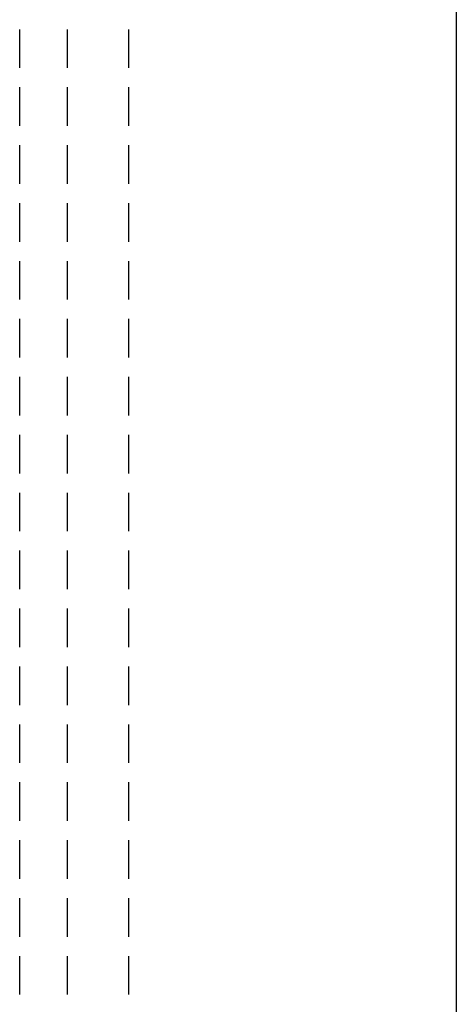
# Model space of a CAD drawing. Units: millimetres. Extents: x 0 to 841, y 0 to 594.
# Drawn here: x 71 to 85, y 271 to 303 of the extents above; entities that cross this region are included whole.
import ezdxf

# ---------------------------------------------------------------- set-up
doc = ezdxf.new("R2010")
doc.units = ezdxf.units.MM
doc.layers.add('LAYER_1', color=179, linetype='Continuous')
doc.layers.add('SLD-0', color=179, linetype='Continuous')

msp = doc.modelspace()

# ---------------------------------------------------------------- linework, layer by layer
at = {"layer": 'LAYER_1'}
msp.add_line((85.362, 315.773), (85.362, 224.373), dxfattribs=at)
at = {"layer": 'SLD-0'}
for p, q in [((71.001, 301.823), (71.001, 303.093)), ((72.576, 301.823), (72.576, 303.093)), ((74.576, 303.093), (74.576, 301.823)), ((71.001, 299.918), (71.001, 301.188)), ((72.576, 299.918), (72.576, 301.188)), ((74.576, 301.188), (74.576, 299.918)), ((71.001, 298.013), (71.001, 299.283)), ((72.576, 298.013), (72.576, 299.283)), ((74.576, 299.283), (74.576, 298.013)), ((71.001, 296.108), (71.001, 297.378)), ((72.576, 296.108), (72.576, 297.378)), ((74.576, 297.378), (74.576, 296.108)), ((71.001, 294.203), (71.001, 295.473)), ((72.576, 294.203), (72.576, 295.473)), ((74.576, 295.473), (74.576, 294.203)), ((71.001, 292.298), (71.001, 293.568)), ((72.576, 292.298), (72.576, 293.568)), ((74.576, 293.568), (74.576, 292.298)), ((71.001, 290.393), (71.001, 291.663)), ((72.576, 290.393), (72.576, 291.663)), ((74.576, 291.663), (74.576, 290.393)), ((71.001, 288.488), (71.001, 289.758)), ((72.576, 288.488), (72.576, 289.758)), ((74.576, 289.758), (74.576, 288.488)), ((71.001, 286.583), (71.001, 287.853)), ((72.576, 286.583), (72.576, 287.853)), ((74.576, 287.853), (74.576, 286.583)), ((71.001, 284.678), (71.001, 285.948)), ((72.576, 284.678), (72.576, 285.948)), ((74.576, 285.948), (74.576, 284.678)), ((71.001, 282.773), (71.001, 284.043)), ((72.576, 282.773), (72.576, 284.043)), ((74.576, 284.043), (74.576, 282.773)), ((71.001, 280.868), (71.001, 282.138)), ((72.576, 280.868), (72.576, 282.138)), ((74.576, 282.138), (74.576, 280.868)), ((71.001, 278.963), (71.001, 280.233)), ((72.576, 278.963), (72.576, 280.233)), ((74.576, 280.233), (74.576, 278.963)), ((71.001, 277.058), (71.001, 278.328)), ((72.576, 277.058), (72.576, 278.328)), ((74.576, 278.328), (74.576, 277.058)), ((71.001, 275.153), (71.001, 276.423)), ((72.576, 275.153), (72.576, 276.423)), ((74.576, 276.423), (74.576, 275.153)), ((71.001, 273.248), (71.001, 274.518)), ((72.576, 273.248), (72.576, 274.518)), ((74.576, 274.518), (74.576, 273.248)), ((71.001, 271.343), (71.001, 272.613)), ((72.576, 271.343), (72.576, 272.613)), ((74.576, 272.613), (74.576, 271.343))]:
    msp.add_line(p, q, dxfattribs=at)

doc.saveas('drawing.dxf')
